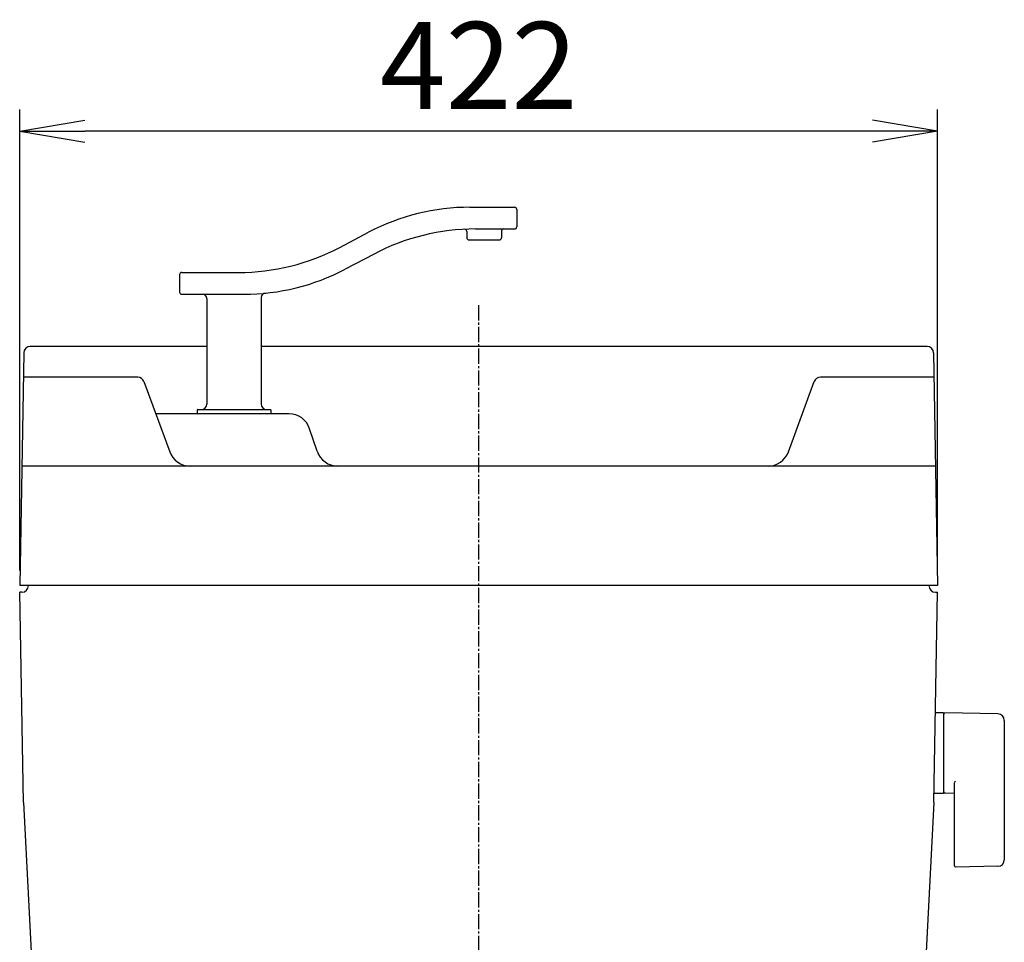
# Model space of a CAD drawing. Extents: x 0 to 1995, y 11 to 2820.
# Drawn here: x 1397 to 1850, y 1178 to 1602 of the extents above; entities that cross this region are included whole.
import ezdxf

# ---------------------------------------------------------------- set-up
doc = ezdxf.new("R2010")
doc.units = 0
doc.linetypes.add('EXLTYPE3', pattern=[10, 7, -1, 1, -1])
doc.layers.get('0').update_dxf_attribs({"linetype": 'CONTINUOUS'})
doc.layers.get('DEFPOINTS').update_dxf_attribs({"linetype": 'CONTINUOUS'})
doc.layers.add('タンク', color=7, linetype='CONTINUOUS')
doc.layers.add('便器', color=7, linetype='CONTINUOUS')
doc.styles.add('EXCADDIM1', font='monotxt', dxfattribs={"width": 0.84, "bigfont": 'extfont'})
doc.styles.get("Standard").update_dxf_attribs({"font": 'monotxt', "bigfont": 'extfont'})
doc.dimstyles.new('ISO-25', dxfattribs={"dimtxt": 2.5, "dimasz": 2.5, "dimexe": 1.25, "dimexo": 0.625, "dimtad": 1, "dimtxsty": 'STANDARD', "dimcen": 2.5, "dimazin": 3, "dimtfac": 1, "dimtmove": 0, "dimatfit": 3})

# ---------------------------------------------------------------- blocks, each defined once
blk = doc.blocks.new('EX_NORM')
at = {"color": 0, "linetype": 'CONTINUOUS'}
for q in [(-1, 0.167), (-1, 0), (-1, -0.167)]:
    blk.add_line((0, 0), q, dxfattribs=at)
blk = doc.blocks.new('*D25')
at = {"layer": 'DEFPOINTS', "color": 0}
for p in [(1397, 1551), (1397, 1342), (1819, 1342)]:
    blk.add_point(p, dxfattribs=at)
at = {"layer": 'タンク', "color": 3, "linetype": 'CONTINUOUS'}
for p, q in [((1397, 1349), (1397, 1561)), ((1819, 1349), (1819, 1561)), ((1789, 1551), (1427, 1551))]:
    blk.add_line(p, q, dxfattribs=at)
at = {"layer": 'タンク', "color": 3, "xscale": 30, "yscale": 30, "zscale": 30, "rotation": 180}
blk.add_blockref('EX_NORM', (1397, 1551), dxfattribs=at)
at = {"layer": 'タンク', "color": 3, "xscale": 30, "yscale": 30, "zscale": 30}
blk.add_blockref('EX_NORM', (1819, 1551), dxfattribs=at)
at = {"layer": 'タンク', "color": 2, "insert": (1608, 1576), "char_height": 40, "attachment_point": 5, "style": 'EXCADDIM1'}
blk.add_mtext('422', dxfattribs=at)

msp = doc.modelspace()

# ---------------------------------------------------------------- linework, layer by layer
at = {"layer": 'タンク', "color": 6, "linetype": 'CONTINUOUS'}
for p, q in [((1604.002, 1516.005), (1624.533, 1516.005)), ((1625.533, 1515.005), (1625.533, 1507.005)), ((1544.159, 1497.513), (1557.428, 1504.497)), ((1602.533, 1504.881), (1602.533, 1502.005)), ((1606.482, 1506.005), (1624.533, 1506.005)), ((1618.533, 1505.005), (1618.533, 1502.005)), ((1603.533, 1501.005), (1617.533, 1501.005)), ((1559.908, 1494.497), (1546.639, 1487.513)), ((1470.533, 1485.005), (1470.533, 1477.005)), ((1471.533, 1486.005), (1497.584, 1486.005)), ((1471.533, 1476.005), (1500.064, 1476.005)), ((1483.033, 1474.005), (1483.033, 1425.505)), ((1508.033, 1474.493), (1508.033, 1425.505)), ((1478.533, 1422.705), (1478.533, 1421.305)), ((1478.833, 1423.005), (1512.233, 1423.005)), ((1512.533, 1422.705), (1512.533, 1421.305))]:
    msp.add_line(p, q, dxfattribs=at)
at = {"layer": 'タンク', "color": 2, "linetype": 'CONTINUOUS'}
for p, q in [((1398.87, 1449.052), (1397.001, 1342)), ((1483.033, 1452), (1401.869, 1452)), ((1814.133, 1452), (1508.033, 1452)), ((1817.132, 1449.052), (1819.001, 1342)), ((1818.041, 1397), (1397.961, 1397)), ((1819.001, 1342), (1397.001, 1342)), ((1404.002, 1342), (1404, 1341.878)), ((1398.001, 1339), (1397.053, 1339)), ((1818.001, 1339), (1818.949, 1339))]:
    msp.add_line(p, q, dxfattribs=at)
at = {"layer": 'タンク', "color": 4, "linetype": 'CONTINUOUS'}
for p, q in [((1451.224, 1437.848), (1398.674, 1437.848)), ((1454.102, 1435.882), (1465.974, 1403.553)), ((1750.407, 1403.553), (1762.279, 1435.882)), ((1817.328, 1437.848), (1765.095, 1437.848)), ((1520.793, 1421.005), (1459.565, 1421.005)), ((1533.722, 1403.838), (1530.28, 1414.167))]:
    msp.add_line(p, q, dxfattribs=at)
at = {"layer": 'タンク', "color": 6, "linetype": 'CONTINUOUS'}
for centre, radius, start, end in [((1604.002, 1416.005), 100, 90, 117.75854), ((1624.533, 1515.005), 1, 0, 90), ((1606.482, 1406.005), 100, 90, 117.75854), ((1601.533, 1504.881), 1, 0, 92.86547), ((1619.533, 1505.005), 1, 90, 180), ((1624.533, 1507.005), 1, 270, 0), ((1603.533, 1502.005), 1, 180, 270), ((1617.533, 1502.005), 1, 270, 0), ((1497.584, 1586.005), 100, 270, 297.75854), ((1471.533, 1485.005), 1, 90, 180), ((1500.064, 1576.005), 100, 270, 297.75854), ((1471.533, 1477.005), 1, 180, 270), ((1481.033, 1474.005), 2, 0, 90), ((1510.033, 1474.493), 2, 95.60883, 180), ((1480.533, 1425.505), 2.5, 270, 0), ((1510.533, 1425.505), 2.5, 180, 270), ((1512.233, 1422.705), 0.3, 0, 90), ((1512.233, 1421.305), 0.3, 270, 0)]:
    msp.add_arc(centre, radius, start, end, dxfattribs=at)
at = {"layer": 'タンク', "color": 2, "linetype": 'CONTINUOUS'}
for centre, start, end in [((1401.869, 1449), 90, 179), ((1814.133, 1449), 1, 90), ((1398.001, 1342), 270, 0), ((1818.001, 1342), 180, 270)]:
    msp.add_arc(centre, 3, start, end, dxfattribs=at)
at = {"layer": 'タンク', "color": 4, "linetype": 'CONTINUOUS'}
for centre, radius, start, end in [((1451.286, 1434.848), 3, 20.16418, 90), ((1765.095, 1434.848), 3, 90, 159.83582), ((1478.833, 1422.705), 0.3, 90, 180), ((1478.833, 1421.305), 0.3, 180, 270), ((1520.793, 1411.005), 10, 18.43144, 90), ((1475.361, 1407), 10, 200.16418, 270), ((1543.209, 1407), 10, 198.43144, 270), ((1741.02, 1407), 10, 270, 339.83582)]:
    msp.add_arc(centre, radius, start, end, dxfattribs=at)
at = {"layer": '便器', "color": 6, "linetype": 'EXLTYPE3'}
msp.add_line((1608.001, 1471), (1608.001, 500), dxfattribs=at)
at = {"layer": '便器', "color": 2, "linetype": 'CONTINUOUS'}
for p, q in [((1398.742, 1242.231), (1397.053, 1339)), ((1817.259, 1242.231), (1818.949, 1339)), ((1398.742, 1242.231), (1409.803, 1031.185)), ((1817.259, 1242.231), (1806.203, 1031.255))]:
    msp.add_line(p, q, dxfattribs=at)
at = {"layer": '便器', "color": 6, "linetype": 'CONTINUOUS'}
for p, q in [((1821.657, 1283.5), (1817.715, 1283.5)), ((1821.657, 1283.5), (1821.657, 1246.5)), ((1821.657, 1282.583), (1821.657, 1247.599)), ((1846.712, 1283.054), (1822.257, 1283.5)), ((1849.657, 1280.054), (1849.657, 1215.946)), ((1826.657, 1251.077), (1826.657, 1213.508)), ((1821.657, 1246.5), (1817.462, 1246.5)), ((1822.257, 1246.682), (1826.657, 1246.602)), ((1846.712, 1212.946), (1827.257, 1212.591))]:
    msp.add_line(p, q, dxfattribs=at)
for centre, radius, start, end in [((1822.657, 1282.583), 1, 113.57818, 180), ((1846.657, 1280.054), 3, 0, 88.95457), ((1827.657, 1251.077), 1, 113.57818, 180), ((1822.657, 1247.599), 1, 180, 246.42182), ((1827.657, 1213.508), 1, 180, 246.42182), ((1846.657, 1215.946), 3, 271.04543, 0)]:
    msp.add_arc(centre, radius, start, end, dxfattribs=at)

# ---------------------------------------------------------------- dimensions: what is measured, and where the dimension line sits
at = {"layer": 'タンク', "color": 3, "linetype": 'CONTINUOUS'}
dim = msp.add_linear_dim(base=(1397.001, 1551), p1=(1819.001, 1342), p2=(1397.001, 1342), dimstyle='ISO-25', override={"dimtxt": 40, "dimasz": 30, "dimexe": 10, "dimexo": 7, "dimgap": 0, "dimtad": 1, "dimjust": 0, "dimtih": 0, "dimtoh": 0, "dimdec": 1, "dimzin": 8, "dimlunit": 2, "dimtxsty": 'EXCADDIM1', "dimblk1": 'EX_NORM', "dimblk2": 'EX_NORM', "dimsah": 1, "dimse1": 0, "dimse2": 0, "dimclrd": 3, "dimclre": 3, "dimclrt": 2, "dimtmove": 2}, dxfattribs=at)
dim.commit()
dim.dimension.update_dxf_attribs({"geometry": '*D25', "text_midpoint": (1608.001, 1576), "dimtype": 160})

doc.saveas('drawing.dxf')
